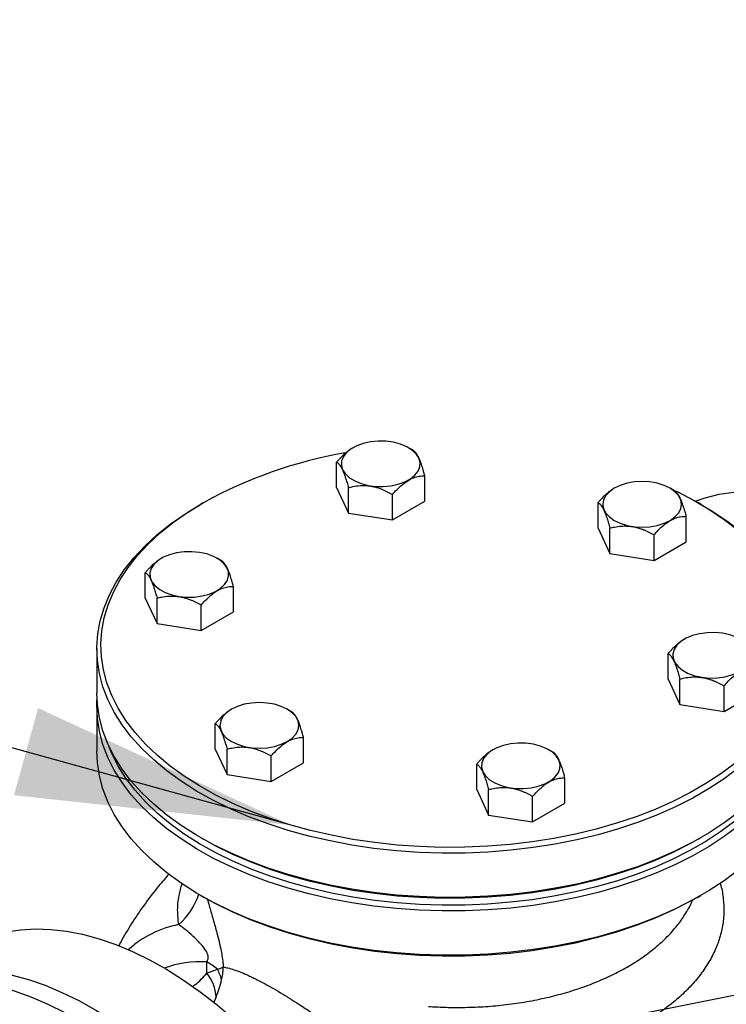
# Model space of a CAD drawing. Units: millimetres. Extents: x 0 to 1277, y 0 to 297.
# Drawn here: x 138 to 147, y 242 to 254 of the extents above; entities that cross this region are included whole.
import ezdxf

# ---------------------------------------------------------------- set-up
doc = ezdxf.new("R2010")
doc.units = ezdxf.units.MM
doc.linetypes.add('SLD-Sólida', pattern=[0])
doc.layers.add('COTAS_', color=5, linetype='SLD-Sólida')
doc.styles.get("Standard").update_dxf_attribs({"font": 'ARIALN.TTF'})
doc.dimstyles.new('SLDDIMSTYLE0', dxfattribs={"dimtxt": 0.18, "dimasz": 3.302, "dimexe": 0, "dimexo": 0.0625, "dimgap": 0, "dimtad": 0, "dimtih": 1, "dimtoh": 1, "dimdec": 0, "dimrnd": 1e-09, "dimzin": 0, "dimdsep": 46, "dimtxsty": 'Standard', "dimsah": 1, "dimcen": 0.09, "dimadec": 0, "dimazin": 0, "dimtfac": 3.302, "dimtdec": 0, "dimtofl": 0, "dimtmove": 0, "dimatfit": 3, "dimfxl": 1, "dimfrac": 2, "dimtolj": 1, "dimtzin": 0, "dimarcsym": 0})

msp = doc.modelspace()

# ---------------------------------------------------------------- linework, layer by layer
at = {"color": 7, "linetype": 'SLD-Sólida', "lineweight": 25}
for p, q in [((142.377, 248.536), (142.376, 248.536)), ((143.1, 248.506), (143.047, 248.536)), ((142.182, 248.058), (142.182, 248.364)), ((143.241, 247.894), (143.241, 248.2)), ((142.182, 248.058), (142.324, 247.752)), ((142.324, 247.752), (142.324, 248.058)), ((145.516, 248.051), (145.515, 248.05)), ((146.239, 248.02), (146.186, 248.051)), ((140.583, 247.878), (140.547, 247.857)), ((142.854, 247.67), (142.854, 247.976)), ((142.854, 247.67), (143.241, 247.894)), ((145.321, 247.572), (145.321, 247.878)), ((146.559, 247.857), (146.523, 247.878)), ((142.324, 247.752), (142.854, 247.67)), ((146.381, 247.408), (146.381, 247.714)), ((145.321, 247.572), (145.463, 247.266)), ((145.463, 247.266), (145.463, 247.572)), ((145.993, 247.184), (145.993, 247.49)), ((145.993, 247.184), (146.381, 247.408)), ((140.079, 247.21), (140.078, 247.209)), ((140.801, 247.179), (140.748, 247.21)), ((145.463, 247.266), (145.993, 247.184)), ((139.884, 246.731), (139.884, 247.037)), ((140.943, 246.567), (140.943, 246.873)), ((139.884, 246.731), (140.026, 246.425)), ((140.026, 246.425), (140.026, 246.731)), ((140.556, 246.343), (140.556, 246.649)), ((140.556, 246.343), (140.943, 246.567)), ((140.026, 246.425), (140.556, 246.343)), ((146.357, 246.238), (146.356, 246.238)), ((139.303, 246.123), (139.303, 245.592)), ((146.162, 245.76), (146.162, 246.066)), ((146.162, 245.76), (146.304, 245.454)), ((146.304, 245.454), (146.304, 245.76)), ((146.834, 245.372), (146.834, 245.678)), ((146.834, 245.372), (147.222, 245.596)), ((139.303, 245.428), (139.303, 244.898)), ((140.92, 245.397), (140.919, 245.397)), ((141.643, 245.367), (141.59, 245.397)), ((146.304, 245.454), (146.834, 245.372)), ((140.725, 244.919), (140.725, 245.225)), ((141.785, 244.755), (141.785, 245.061)), ((140.725, 244.919), (140.867, 244.613)), ((140.867, 244.613), (140.867, 244.919)), ((144.059, 244.912), (144.058, 244.911)), ((144.782, 244.881), (144.729, 244.912)), ((141.397, 244.531), (141.397, 244.837)), ((141.397, 244.531), (141.785, 244.755)), ((143.864, 244.433), (143.864, 244.739)), ((140.867, 244.613), (141.397, 244.531)), ((144.924, 244.269), (144.924, 244.575)), ((143.864, 244.433), (144.006, 244.127)), ((144.006, 244.127), (144.006, 244.433)), ((144.536, 244.045), (144.536, 244.351)), ((144.536, 244.045), (144.924, 244.269)), ((144.006, 244.127), (144.536, 244.045)), ((140.547, 243.857), (140.583, 243.837)), ((146.523, 243.837), (146.559, 243.857)), ((140.547, 243.163), (140.583, 243.143)), ((146.523, 243.143), (146.559, 243.163)), ((140.624, 242.23), (140.624, 242.365)), ((140.624, 242.23), (140.75, 242.276))]:
    msp.add_line(p, q, dxfattribs=at)
at = {"color": 7, "linetype": 'SLD-Sólida', "lineweight": 25, "flags": 128}
for points in [[(142.589, 248.607), (142.502, 248.588), (142.423, 248.56), (142.356, 248.523), (142.302, 248.48), (142.263, 248.431), (142.242, 248.379), (142.239, 248.325), (142.254, 248.272), (142.287, 248.222), (142.336, 248.177), (142.399, 248.138), (142.475, 248.106), (142.559, 248.084), (142.65, 248.072), (142.743, 248.07), (142.834, 248.079), (142.921, 248.098), (143, 248.126), (143.068, 248.163), (143.122, 248.206), (143.16, 248.255), (143.181, 248.307), (143.184, 248.361), (143.169, 248.414), (143.136, 248.464), (143.087, 248.509), (143.024, 248.549), (142.948, 248.58), (142.864, 248.602), (142.773, 248.614), (142.681, 248.616), (142.589, 248.607)], [(146.186, 248.051), (146.114, 248.085), (146.032, 248.11), (145.943, 248.126), (145.851, 248.131), (145.759, 248.126), (145.67, 248.11), (145.588, 248.085), (145.516, 248.051), (145.457, 248.009), (145.413, 247.962), (145.387, 247.911), (145.377, 247.857), (145.387, 247.804), (145.413, 247.753), (145.457, 247.706), (145.516, 247.664), (145.588, 247.63), (145.67, 247.605), (145.759, 247.589), (145.851, 247.584), (145.943, 247.589), (146.032, 247.605), (146.114, 247.63), (146.186, 247.664), (146.245, 247.706), (146.288, 247.753), (146.315, 247.804), (146.324, 247.857), (146.315, 247.911), (146.288, 247.962), (146.245, 248.009), (146.186, 248.051)], [(146.252, 248.021), (146.273, 248.011), (146.474, 247.905), (146.663, 247.793), (146.84, 247.673), (147.002, 247.547), (147.15, 247.415), (147.283, 247.278), (147.4, 247.136), (147.501, 246.991), (147.585, 246.841), (147.653, 246.689), (147.703, 246.535), (147.736, 246.379), (147.752, 246.222), (147.749, 246.065), (147.73, 245.909), (147.692, 245.753), (147.638, 245.599), (147.566, 245.448), (147.477, 245.299), (147.372, 245.155), (147.251, 245.014), (147.114, 244.878), (146.963, 244.748), (146.797, 244.623), (146.617, 244.505), (146.425, 244.394), (146.221, 244.291), (146.005, 244.195), (145.779, 244.107), (145.544, 244.029), (145.3, 243.959), (145.05, 243.898), (144.792, 243.847), (144.53, 243.805), (144.264, 243.774), (143.994, 243.752), (143.723, 243.741), (143.451, 243.739), (143.179, 243.748), (142.909, 243.767), (142.642, 243.796), (142.378, 243.835), (142.12, 243.884), (141.867, 243.943), (141.622, 244.01), (141.385, 244.087), (141.156, 244.172), (140.938, 244.266), (140.731, 244.368), (140.535, 244.477), (140.353, 244.593), (140.183, 244.716), (140.028, 244.845), (139.888, 244.98), (139.762, 245.119), (139.653, 245.263), (139.561, 245.41), (139.484, 245.561), (139.425, 245.714), (139.384, 245.87), (139.36, 246.026), (139.353, 246.183), (139.364, 246.34), (139.393, 246.496), (139.439, 246.651), (139.502, 246.804), (139.582, 246.954), (139.679, 247.1), (139.792, 247.243), (139.921, 247.381), (140.065, 247.515), (140.224, 247.642), (140.397, 247.763), (140.583, 247.878), (140.583, 247.878)], [(148.538, 247.646), (148.329, 247.744), (148.122, 247.828), (147.917, 247.896), (147.715, 247.949), (147.517, 247.986), (147.323, 248.007), (147.134, 248.012), (146.95, 248.001), (146.773, 247.974), (146.603, 247.931), (146.495, 247.894)], [(146.559, 247.857), (146.7, 247.771), (146.879, 247.65), (147.043, 247.523), (147.193, 247.389), (147.327, 247.251), (147.446, 247.107), (147.548, 246.96), (147.633, 246.809), (147.702, 246.655), (147.753, 246.499), (147.786, 246.341), (147.802, 246.182), (147.799, 246.023), (147.779, 245.865), (147.742, 245.707), (147.686, 245.552), (147.614, 245.398), (147.524, 245.248), (147.417, 245.102), (147.295, 244.959), (147.157, 244.822), (147.003, 244.69), (146.835, 244.564), (146.654, 244.445), (146.459, 244.332), (146.252, 244.228), (146.034, 244.131), (145.806, 244.042), (145.568, 243.962), (145.321, 243.892), (145.067, 243.83), (144.807, 243.778), (144.542, 243.736), (144.272, 243.704), (143.999, 243.683), (143.725, 243.671), (143.45, 243.67), (143.175, 243.679), (142.902, 243.698), (142.631, 243.727), (142.364, 243.767), (142.103, 243.816), (141.847, 243.875), (141.599, 243.944), (141.359, 244.021), (141.128, 244.108), (140.907, 244.203), (140.697, 244.305), (140.499, 244.416), (140.314, 244.534), (140.143, 244.658), (139.986, 244.789), (139.844, 244.925), (139.717, 245.066), (139.607, 245.211), (139.513, 245.361), (139.436, 245.513), (139.376, 245.668), (139.334, 245.825), (139.31, 245.984), (139.303, 246.142), (139.314, 246.301), (139.343, 246.459), (139.39, 246.616), (139.454, 246.77), (139.535, 246.922), (139.633, 247.071), (139.748, 247.215), (139.878, 247.355), (140.024, 247.49), (140.185, 247.619), (140.359, 247.741), (140.548, 247.857), (140.548, 247.857)], [(139.956, 247.087), (139.941, 247.034), (139.944, 246.981), (139.965, 246.929), (140.004, 246.88), (140.058, 246.836), (140.125, 246.8), (140.204, 246.771), (140.291, 246.752), (140.383, 246.744), (140.475, 246.745), (140.566, 246.758), (140.65, 246.78), (140.726, 246.811), (140.789, 246.85), (140.838, 246.896), (140.871, 246.946), (140.886, 246.999), (140.883, 247.052), (140.862, 247.104), (140.824, 247.153), (140.77, 247.197), (140.702, 247.233), (140.623, 247.262), (140.536, 247.28), (140.445, 247.289), (140.352, 247.287), (140.261, 247.275), (140.177, 247.253), (140.101, 247.222), (140.038, 247.183), (139.989, 247.137), (139.956, 247.087)], [(147.149, 245.974), (147.165, 246.027), (147.162, 246.081), (147.14, 246.133), (147.102, 246.182), (147.048, 246.225), (146.98, 246.262), (146.902, 246.29), (146.815, 246.309), (146.723, 246.318), (146.63, 246.316), (146.54, 246.304), (146.455, 246.282), (146.38, 246.251), (146.316, 246.212), (146.267, 246.166), (146.235, 246.116), (146.22, 246.063), (146.223, 246.01), (146.244, 245.957), (146.282, 245.909), (146.336, 245.865), (146.404, 245.828), (146.483, 245.8), (146.57, 245.781), (146.661, 245.772), (146.754, 245.774), (146.844, 245.786), (146.929, 245.809), (147.004, 245.84), (147.068, 245.879), (147.117, 245.924), (147.149, 245.974)], [(147.803, 245.592), (147.799, 245.493), (147.779, 245.334), (147.742, 245.177), (147.686, 245.021), (147.614, 244.868), (147.524, 244.718), (147.417, 244.571), (147.295, 244.429), (147.157, 244.291), (147.003, 244.159), (146.835, 244.033), (146.654, 243.914), (146.459, 243.802), (146.252, 243.697), (146.034, 243.6), (145.806, 243.511), (145.568, 243.432), (145.321, 243.361), (145.067, 243.299), (144.807, 243.248), (144.542, 243.206), (144.272, 243.174), (143.999, 243.152), (143.725, 243.14), (143.45, 243.139), (143.175, 243.148), (142.902, 243.167), (142.631, 243.197), (142.364, 243.236), (142.103, 243.286), (141.847, 243.345), (141.599, 243.413), (141.359, 243.491), (141.128, 243.577), (140.907, 243.672), (140.697, 243.775), (140.499, 243.885), (140.314, 244.003), (140.143, 244.127), (139.986, 244.258), (139.844, 244.394), (139.717, 244.535), (139.607, 244.68), (139.513, 244.83), (139.436, 244.982), (139.376, 245.138), (139.334, 245.295), (139.31, 245.453), (139.303, 245.592)], [(147.8, 245.51), (147.802, 245.488), (147.799, 245.329), (147.779, 245.171), (147.742, 245.013), (147.686, 244.858), (147.614, 244.704), (147.524, 244.554), (147.417, 244.408), (147.295, 244.265), (147.157, 244.128), (147.003, 243.996), (146.835, 243.87), (146.654, 243.751), (146.459, 243.638), (146.252, 243.534), (146.034, 243.437), (145.806, 243.348), (145.568, 243.268), (145.321, 243.197), (145.067, 243.136), (144.807, 243.084), (144.542, 243.042), (144.272, 243.01), (143.999, 242.989), (143.725, 242.977), (143.45, 242.976), (143.175, 242.985), (142.902, 243.004), (142.631, 243.033), (142.364, 243.073), (142.103, 243.122), (141.847, 243.181), (141.599, 243.25), (141.359, 243.327), (141.128, 243.414), (140.907, 243.509), (140.697, 243.611), (140.499, 243.722), (140.314, 243.84), (140.143, 243.964), (139.986, 244.094), (139.844, 244.231), (139.717, 244.372), (139.607, 244.517), (139.513, 244.667), (139.436, 244.819), (139.376, 244.974), (139.334, 245.131), (139.31, 245.29), (139.303, 245.448), (139.305, 245.51)], [(140.92, 245.011), (140.992, 244.977), (141.074, 244.952), (141.162, 244.936), (141.255, 244.931), (141.347, 244.936), (141.436, 244.952), (141.518, 244.977), (141.59, 245.011), (141.648, 245.052), (141.692, 245.1), (141.719, 245.151), (141.728, 245.204), (141.719, 245.257), (141.692, 245.309), (141.648, 245.356), (141.59, 245.397), (141.518, 245.431), (141.436, 245.457), (141.347, 245.472), (141.255, 245.478), (141.162, 245.472), (141.074, 245.457), (140.992, 245.431), (140.92, 245.397), (140.861, 245.356), (140.817, 245.309), (140.79, 245.257), (140.781, 245.204), (140.79, 245.151), (140.817, 245.1), (140.861, 245.052), (140.92, 245.011)], [(147.658, 244.956), (147.638, 244.905), (147.566, 244.754), (147.477, 244.605), (147.372, 244.46), (147.251, 244.32), (147.114, 244.184), (146.963, 244.054), (146.797, 243.929), (146.617, 243.811), (146.425, 243.7), (146.221, 243.597), (146.005, 243.501), (145.779, 243.413), (145.544, 243.334), (145.3, 243.265), (145.05, 243.204), (144.792, 243.153), (144.53, 243.111), (144.264, 243.08), (143.994, 243.058), (143.723, 243.047), (143.451, 243.045), (143.179, 243.054), (142.909, 243.073), (142.642, 243.102), (142.378, 243.141), (142.12, 243.19), (141.867, 243.249), (141.622, 243.316), (141.385, 243.393), (141.156, 243.478), (140.938, 243.572), (140.731, 243.674), (140.535, 243.783), (140.353, 243.899), (140.183, 244.022), (140.028, 244.151), (139.888, 244.285), (139.762, 244.425), (139.653, 244.569), (139.561, 244.716), (139.484, 244.867), (139.448, 244.956)], [(144.517, 244.455), (144.603, 244.473), (144.682, 244.502), (144.75, 244.538), (144.804, 244.582), (144.842, 244.631), (144.863, 244.683), (144.866, 244.736), (144.851, 244.789), (144.819, 244.839), (144.77, 244.885), (144.706, 244.924), (144.631, 244.955), (144.546, 244.977), (144.456, 244.99), (144.363, 244.991), (144.271, 244.983), (144.185, 244.964), (144.106, 244.935), (144.038, 244.899), (143.984, 244.855), (143.946, 244.806), (143.925, 244.754), (143.922, 244.701), (143.937, 244.648), (143.969, 244.598), (144.018, 244.552), (144.082, 244.513), (144.157, 244.482), (144.242, 244.46), (144.332, 244.448), (144.425, 244.446), (144.517, 244.455)], [(147.803, 244.898), (147.799, 244.798), (147.779, 244.64), (147.742, 244.483), (147.686, 244.327), (147.614, 244.174), (147.524, 244.023), (147.417, 243.877), (147.295, 243.735), (147.157, 243.597), (147.003, 243.465), (146.835, 243.339), (146.654, 243.22), (146.459, 243.108), (146.252, 243.003), (146.034, 242.906), (145.806, 242.817), (145.568, 242.737), (145.321, 242.667), (145.067, 242.605), (144.807, 242.554), (144.542, 242.512), (144.272, 242.48), (143.999, 242.458), (143.725, 242.446), (143.45, 242.445), (143.175, 242.454), (142.902, 242.473), (142.631, 242.503), (142.364, 242.542), (142.103, 242.591), (141.847, 242.651), (141.599, 242.719), (141.359, 242.797), (141.128, 242.883), (140.907, 242.978), (140.697, 243.081), (140.499, 243.191), (140.314, 243.309), (140.143, 243.433), (139.986, 243.564), (139.844, 243.7), (139.717, 243.841), (139.607, 243.986), (139.513, 244.136), (139.436, 244.288), (139.376, 244.443), (139.334, 244.6), (139.31, 244.759), (139.303, 244.898)], [(146.523, 243.837), (146.425, 243.782), (146.221, 243.678), (146.005, 243.583), (145.779, 243.495), (145.544, 243.416), (145.3, 243.346), (145.05, 243.286), (144.792, 243.234), (144.53, 243.193), (144.264, 243.161), (143.994, 243.14), (143.723, 243.128), (143.451, 243.127), (143.179, 243.136), (142.909, 243.155), (142.642, 243.184), (142.378, 243.223), (142.12, 243.272), (141.867, 243.33), (141.622, 243.398), (141.385, 243.474), (141.156, 243.56), (140.938, 243.654), (140.731, 243.755), (140.583, 243.837)], [(146.523, 243.143), (146.425, 243.088), (146.221, 242.984), (146.005, 242.888), (145.779, 242.801), (145.544, 242.722), (145.3, 242.652), (145.05, 242.591), (144.792, 242.54), (144.53, 242.499), (144.264, 242.467), (143.994, 242.446), (143.723, 242.434), (143.451, 242.433), (143.179, 242.442), (142.909, 242.461), (142.642, 242.49), (142.378, 242.529), (142.12, 242.578), (141.867, 242.636), (141.622, 242.704), (141.385, 242.78), (141.156, 242.866), (140.938, 242.96), (140.731, 243.061), (140.583, 243.143)], [(137.726, 242.539), (137.744, 242.55), (137.893, 242.623), (138.051, 242.681), (138.216, 242.724), (138.388, 242.75), (138.567, 242.761), (138.751, 242.755), (138.94, 242.733), (139.133, 242.696), (139.33, 242.642), (139.53, 242.573), (139.732, 242.489), (139.935, 242.39), (140.139, 242.276), (140.343, 242.147), (140.545, 242.005), (140.746, 241.85), (140.945, 241.682), (141.14, 241.502), (141.331, 241.311), (141.518, 241.109), (141.699, 240.897), (141.875, 240.676), (142.044, 240.447), (142.205, 240.21), (142.359, 239.967), (142.504, 239.718), (142.64, 239.464), (142.767, 239.207), (142.884, 238.946), (142.99, 238.684), (143.085, 238.421), (143.17, 238.158), (143.243, 237.896), (143.304, 237.637), (143.353, 237.38), (143.39, 237.127), (143.415, 236.879), (143.428, 236.637), (143.428, 236.402), (143.415, 236.174), (143.39, 235.955), (143.353, 235.745), (143.304, 235.545), (143.243, 235.356), (143.17, 235.178), (143.085, 235.013), (142.99, 234.86), (142.884, 234.721), (142.767, 234.595), (142.64, 234.484), (142.504, 234.388), (142.45, 234.355)], [(136.774, 241.984), (136.895, 242.06), (137.045, 242.133), (137.202, 242.192), (137.367, 242.234), (137.54, 242.26), (137.718, 242.271), (137.902, 242.265), (138.091, 242.244), (138.285, 242.206), (138.482, 242.153), (138.682, 242.084), (138.884, 241.999), (139.087, 241.9), (139.29, 241.786), (139.494, 241.658), (139.697, 241.516), (139.898, 241.36), (140.096, 241.192), (140.291, 241.012), (140.483, 240.821), (140.669, 240.619), (140.851, 240.407), (141.026, 240.186), (141.195, 239.957), (141.357, 239.72), (141.51, 239.477), (141.655, 239.228), (141.792, 238.974), (141.918, 238.717), (142.035, 238.457), (142.141, 238.194), (142.237, 237.931), (142.321, 237.668), (142.394, 237.407), (142.455, 237.147), (142.505, 236.89), (142.542, 236.637), (142.567, 236.389), (142.579, 236.147), (142.579, 235.912), (142.567, 235.684), (142.542, 235.465), (142.505, 235.255), (142.455, 235.055), (142.394, 234.866), (142.321, 234.688), (142.237, 234.523), (142.141, 234.37), (142.035, 234.231), (141.918, 234.105), (141.792, 233.994), (141.655, 233.898), (141.51, 233.817), (141.493, 233.808)], [(141.39, 233.743), (141.41, 233.755), (141.549, 233.848), (141.678, 233.956), (141.797, 234.078), (141.906, 234.214), (142.004, 234.364), (142.091, 234.526), (142.166, 234.701), (142.23, 234.888), (142.282, 235.085), (142.322, 235.293), (142.35, 235.51), (142.365, 235.736), (142.368, 235.97), (142.358, 236.21), (142.337, 236.457), (142.302, 236.708), (142.256, 236.964), (142.197, 237.224), (142.127, 237.485), (142.045, 237.748), (141.952, 238.011), (141.849, 238.273), (141.734, 238.534), (141.61, 238.792), (141.476, 239.047), (141.333, 239.297), (141.181, 239.542), (141.021, 239.78), (140.854, 240.011), (140.68, 240.234), (140.5, 240.448), (140.314, 240.653), (140.124, 240.846), (139.93, 241.029), (139.732, 241.2), (139.531, 241.358), (139.329, 241.503), (139.126, 241.635), (138.922, 241.752), (138.718, 241.855), (138.516, 241.943), (138.316, 242.015), (138.118, 242.073), (137.924, 242.114), (137.734, 242.139), (137.548, 242.148), (137.368, 242.142), (137.195, 242.119), (137.028, 242.08), (136.868, 242.026), (136.717, 241.956), (136.665, 241.927)]]:
    msp.add_lwpolyline(points, dxfattribs=at)
at = {"color": 7, "linetype": 'SLD-Sólida', "lineweight": 25}
for centre, radius, start, end in [((143.192, 243.164), 5.387, 99.6949, 118.9668), ((140.225, 241.665), 0.806, 49.2903, 60.2875), ((140.235, 241.914), 0.501, 3.1575, 39.0304), ((140.329, 242.034), 0.486, 13.5778, 29.9071)]:
    msp.add_arc(centre, radius, start, end, dxfattribs=at)
at = {"color": 8, "linetype": 'SLD-Sólida', "lineweight": 25}
for centre, radius, start, end in [((139.72, 243.453), 0.855, 311.4827, 340.9607), ((140.531, 241.562), 1.274, 101.1029, 131.8512), ((140.549, 241.085), 1.282, 86.6631, 109.8808)]:
    msp.add_arc(centre, radius, start, end, dxfattribs=at)
at = {"color": 7, "linetype": 'SLD-Sólida', "lineweight": 25}
for points, knots in [([(144.284, 257.181), (144.286, 257.164), (144.295, 257.082), (144.327, 256.935), (144.381, 256.741), (144.451, 256.55), (144.536, 256.361), (144.637, 256.174), (144.753, 255.99), (144.883, 255.81), (145.028, 255.633), (145.188, 255.461), (145.361, 255.294), (145.548, 255.131), (145.747, 254.974), (145.959, 254.823), (146.184, 254.679), (146.419, 254.541), (146.666, 254.409), (146.923, 254.285), (147.189, 254.168), (147.465, 254.059), (147.749, 253.957), (148.041, 253.864), (148.34, 253.779), (148.646, 253.702), (148.957, 253.634), (149.274, 253.574), (149.595, 253.524), (149.92, 253.482), (150.248, 253.45), (150.578, 253.426), (150.91, 253.412), (151.242, 253.407), (151.575, 253.411), (151.906, 253.424), (152.237, 253.447), (152.565, 253.478), (152.89, 253.519), (153.211, 253.568), (153.529, 253.627), (153.841, 253.694), (154.147, 253.77), (154.447, 253.854), (154.74, 253.947), (155.025, 254.047), (155.302, 254.156), (155.569, 254.272), (155.827, 254.395), (156.075, 254.526), (156.312, 254.663), (156.538, 254.808), (156.751, 254.958), (156.953, 255.115), (157.141, 255.277), (157.316, 255.444), (157.478, 255.616), (157.625, 255.793), (157.757, 255.974), (157.875, 256.159), (157.977, 256.346), (158.064, 256.537), (158.136, 256.729), (158.191, 256.923), (158.224, 257.075), (158.234, 257.163), (158.236, 257.185)], [0, 0, 0, 0, 0.00415, 0.019839, 0.03555, 0.051292, 0.067072, 0.082895, 0.09876, 0.114665, 0.130605, 0.146574, 0.162568, 0.178581, 0.194606, 0.210639, 0.226678, 0.242719, 0.258759, 0.274797, 0.290832, 0.306864, 0.322892, 0.338915, 0.354935, 0.370951, 0.386964, 0.402974, 0.41898, 0.434985, 0.450988, 0.466989, 0.482989, 0.498989, 0.514989, 0.530988, 0.546989, 0.562991, 0.578994, 0.594999, 0.611007, 0.627018, 0.643032, 0.65905, 0.675072, 0.691098, 0.707129, 0.723165, 0.739206, 0.755251, 0.7713, 0.787352, 0.803406, 0.819459, 0.835508, 0.85155, 0.86758, 0.883592, 0.899581, 0.915541, 0.931465, 0.947348, 0.963188, 0.978984, 0.994738, 1, 1, 1, 1]), ([(142.376, 248.535), (142.374, 248.534), (142.36, 248.527), (142.335, 248.51), (142.3, 248.483), (142.266, 248.452), (142.235, 248.422), (142.207, 248.392), (142.19, 248.373), (142.182, 248.364)], [0, 0, 0, 0, 0.032137, 0.202477, 0.374507, 0.551062, 0.728807, 0.864264, 1, 1, 1, 1]), ([(143.241, 248.2), (143.237, 248.218), (143.228, 248.248), (143.216, 248.289), (143.206, 248.32), (143.194, 248.355), (143.182, 248.388), (143.168, 248.419), (143.157, 248.441), (143.145, 248.46), (143.13, 248.481), (143.115, 248.496), (143.104, 248.503), (143.1, 248.506)], [0, 0, 0, 0, 0.107754, 0.189496, 0.258329, 0.320822, 0.439868, 0.516363, 0.593512, 0.672595, 0.752263, 0.90672, 1, 1, 1, 1]), ([(142.182, 248.364), (142.187, 248.361), (142.199, 248.353), (142.217, 248.334), (142.233, 248.309), (142.245, 248.288), (142.255, 248.266), (142.267, 248.239), (142.278, 248.208), (142.289, 248.177), (142.301, 248.138), (142.313, 248.099), (142.321, 248.068), (142.324, 248.058)], [0, 0, 0, 0, 0.107757, 0.271517, 0.383347, 0.439796, 0.516292, 0.593443, 0.672528, 0.752198, 0.813791, 0.937709, 1, 1, 1, 1]), ([(142.854, 247.976), (142.87, 247.995), (142.908, 248.037), (142.971, 248.096), (143.04, 248.146), (143.108, 248.179), (143.176, 248.197), (143.219, 248.199), (143.241, 248.2)], [0, 0, 0, 0, 0.135627, 0.309888, 0.483724, 0.649904, 0.816407, 1, 1, 1, 1]), ([(142.324, 248.058), (142.342, 248.062), (142.387, 248.074), (142.454, 248.083), (142.514, 248.084), (142.559, 248.081), (142.598, 248.076), (142.641, 248.067), (142.684, 248.055), (142.723, 248.04), (142.77, 248.02), (142.812, 247.999), (142.843, 247.982), (142.854, 247.976)], [0, 0, 0, 0, 0.107757, 0.271517, 0.383347, 0.439796, 0.516292, 0.593443, 0.672528, 0.752198, 0.813791, 0.937709, 1, 1, 1, 1]), ([(145.515, 248.05), (145.513, 248.049), (145.499, 248.041), (145.474, 248.024), (145.439, 247.997), (145.405, 247.967), (145.374, 247.936), (145.346, 247.906), (145.329, 247.888), (145.321, 247.878)], [0, 0, 0, 0, 0.032137, 0.202477, 0.374507, 0.551062, 0.728807, 0.864264, 1, 1, 1, 1]), ([(146.381, 247.714), (146.376, 247.732), (146.368, 247.763), (146.356, 247.803), (146.345, 247.835), (146.333, 247.87), (146.321, 247.903), (146.307, 247.933), (146.296, 247.955), (146.284, 247.974), (146.269, 247.995), (146.254, 248.01), (146.243, 248.017), (146.239, 248.02)], [0, 0, 0, 0, 0.107754, 0.189496, 0.258329, 0.320822, 0.439868, 0.516363, 0.593512, 0.672595, 0.752263, 0.90672, 1, 1, 1, 1]), ([(145.321, 247.878), (145.326, 247.875), (145.338, 247.867), (145.356, 247.848), (145.372, 247.824), (145.384, 247.802), (145.395, 247.78), (145.406, 247.753), (145.418, 247.723), (145.428, 247.692), (145.441, 247.652), (145.452, 247.613), (145.46, 247.583), (145.463, 247.572)], [0, 0, 0, 0, 0.107757, 0.271517, 0.383347, 0.439796, 0.516292, 0.593443, 0.672528, 0.752198, 0.813791, 0.937709, 1, 1, 1, 1]), ([(145.993, 247.49), (146.009, 247.509), (146.047, 247.552), (146.11, 247.61), (146.179, 247.661), (146.248, 247.693), (146.315, 247.712), (146.358, 247.713), (146.381, 247.714)], [0, 0, 0, 0, 0.135627, 0.309888, 0.483724, 0.649904, 0.816407, 1, 1, 1, 1]), ([(145.463, 247.572), (145.481, 247.577), (145.526, 247.588), (145.593, 247.597), (145.653, 247.598), (145.698, 247.596), (145.737, 247.59), (145.78, 247.581), (145.823, 247.569), (145.863, 247.555), (145.909, 247.535), (145.952, 247.514), (145.983, 247.496), (145.993, 247.49)], [0, 0, 0, 0, 0.107757, 0.271517, 0.383347, 0.439796, 0.516292, 0.593443, 0.672528, 0.752198, 0.813791, 0.937709, 1, 1, 1, 1]), ([(140.078, 247.209), (140.075, 247.208), (140.062, 247.2), (140.037, 247.183), (140.002, 247.156), (139.968, 247.126), (139.936, 247.095), (139.908, 247.065), (139.892, 247.047), (139.884, 247.037)], [0, 0, 0, 0, 0.032137, 0.202477, 0.374507, 0.551062, 0.728807, 0.864264, 1, 1, 1, 1]), ([(140.943, 246.873), (140.939, 246.891), (140.93, 246.922), (140.918, 246.962), (140.908, 246.993), (140.896, 247.029), (140.883, 247.062), (140.87, 247.092), (140.858, 247.114), (140.847, 247.133), (140.832, 247.154), (140.817, 247.169), (140.806, 247.176), (140.801, 247.179)], [0, 0, 0, 0, 0.107754, 0.189496, 0.258329, 0.320822, 0.439868, 0.516363, 0.593512, 0.672595, 0.752263, 0.90672, 1, 1, 1, 1]), ([(139.884, 247.037), (139.889, 247.034), (139.901, 247.026), (139.919, 247.007), (139.935, 246.983), (139.947, 246.961), (139.957, 246.939), (139.969, 246.912), (139.98, 246.882), (139.991, 246.851), (140.003, 246.811), (140.015, 246.772), (140.023, 246.741), (140.026, 246.731)], [0, 0, 0, 0, 0.107757, 0.271517, 0.383347, 0.439796, 0.516292, 0.593443, 0.672528, 0.752198, 0.813791, 0.937709, 1, 1, 1, 1]), ([(140.556, 246.649), (140.572, 246.668), (140.61, 246.71), (140.673, 246.769), (140.742, 246.82), (140.81, 246.852), (140.878, 246.871), (140.921, 246.872), (140.943, 246.873)], [0, 0, 0, 0, 0.135627, 0.309888, 0.483724, 0.649904, 0.816407, 1, 1, 1, 1]), ([(140.026, 246.731), (140.044, 246.736), (140.089, 246.747), (140.156, 246.756), (140.216, 246.757), (140.261, 246.754), (140.3, 246.749), (140.343, 246.74), (140.386, 246.728), (140.425, 246.714), (140.472, 246.694), (140.514, 246.673), (140.545, 246.655), (140.556, 246.649)], [0, 0, 0, 0, 0.107757, 0.271517, 0.383347, 0.439796, 0.516292, 0.593443, 0.672528, 0.752198, 0.813791, 0.937709, 1, 1, 1, 1]), ([(146.356, 246.238), (146.354, 246.236), (146.34, 246.229), (146.315, 246.212), (146.28, 246.185), (146.246, 246.155), (146.215, 246.124), (146.187, 246.094), (146.171, 246.075), (146.162, 246.066)], [0, 0, 0, 0, 0.032137, 0.202477, 0.374507, 0.551062, 0.728807, 0.864264, 1, 1, 1, 1]), ([(146.162, 246.066), (146.167, 246.063), (146.179, 246.055), (146.197, 246.036), (146.213, 246.012), (146.225, 245.99), (146.236, 245.968), (146.247, 245.941), (146.259, 245.91), (146.269, 245.879), (146.282, 245.84), (146.293, 245.801), (146.301, 245.77), (146.304, 245.76)], [0, 0, 0, 0, 0.107757, 0.271517, 0.383347, 0.439796, 0.516292, 0.593443, 0.672528, 0.752198, 0.813791, 0.937709, 1, 1, 1, 1]), ([(146.834, 245.678), (146.851, 245.697), (146.888, 245.739), (146.951, 245.798), (147.02, 245.849), (147.089, 245.881), (147.157, 245.899), (147.199, 245.901), (147.222, 245.902)], [0, 0, 0, 0, 0.135627, 0.309888, 0.483724, 0.649904, 0.816407, 1, 1, 1, 1]), ([(146.304, 245.76), (146.322, 245.765), (146.367, 245.776), (146.434, 245.785), (146.495, 245.786), (146.54, 245.783), (146.578, 245.778), (146.621, 245.769), (146.664, 245.757), (146.704, 245.742), (146.75, 245.723), (146.793, 245.701), (146.824, 245.684), (146.834, 245.678)], [0, 0, 0, 0, 0.107757, 0.271517, 0.383347, 0.439796, 0.516292, 0.593443, 0.672528, 0.752198, 0.813791, 0.937709, 1, 1, 1, 1]), ([(140.919, 245.396), (140.917, 245.395), (140.903, 245.388), (140.878, 245.371), (140.843, 245.344), (140.809, 245.314), (140.778, 245.283), (140.75, 245.253), (140.733, 245.234), (140.725, 245.225)], [0, 0, 0, 0, 0.032137, 0.202477, 0.374507, 0.551062, 0.728807, 0.864264, 1, 1, 1, 1]), ([(141.785, 245.061), (141.78, 245.079), (141.771, 245.11), (141.759, 245.15), (141.749, 245.181), (141.737, 245.216), (141.725, 245.249), (141.711, 245.28), (141.7, 245.302), (141.688, 245.321), (141.673, 245.342), (141.658, 245.357), (141.647, 245.364), (141.643, 245.367)], [0, 0, 0, 0, 0.107754, 0.189496, 0.258329, 0.320822, 0.439868, 0.516363, 0.593512, 0.672595, 0.752263, 0.90672, 1, 1, 1, 1]), ([(140.725, 245.225), (140.73, 245.222), (140.742, 245.214), (140.76, 245.195), (140.776, 245.171), (140.788, 245.149), (140.798, 245.127), (140.81, 245.1), (140.821, 245.069), (140.832, 245.038), (140.844, 244.999), (140.856, 244.96), (140.864, 244.929), (140.867, 244.919)], [0, 0, 0, 0, 0.107757, 0.271517, 0.383347, 0.439796, 0.516292, 0.593443, 0.672528, 0.752198, 0.813791, 0.937709, 1, 1, 1, 1]), ([(141.397, 244.837), (141.413, 244.856), (141.451, 244.898), (141.514, 244.957), (141.583, 245.007), (141.651, 245.04), (141.719, 245.058), (141.762, 245.06), (141.785, 245.061)], [0, 0, 0, 0, 0.135627, 0.309888, 0.483724, 0.649904, 0.816407, 1, 1, 1, 1]), ([(140.867, 244.919), (140.885, 244.923), (140.93, 244.935), (140.997, 244.944), (141.057, 244.945), (141.102, 244.942), (141.141, 244.937), (141.184, 244.928), (141.227, 244.916), (141.266, 244.901), (141.313, 244.881), (141.356, 244.86), (141.386, 244.843), (141.397, 244.837)], [0, 0, 0, 0, 0.107757, 0.271517, 0.383347, 0.439796, 0.516292, 0.593443, 0.672528, 0.752198, 0.813791, 0.937709, 1, 1, 1, 1]), ([(144.058, 244.911), (144.056, 244.91), (144.042, 244.902), (144.017, 244.885), (143.982, 244.858), (143.948, 244.828), (143.917, 244.797), (143.889, 244.767), (143.872, 244.749), (143.864, 244.739)], [0, 0, 0, 0, 0.032137, 0.202477, 0.374507, 0.551062, 0.728807, 0.864264, 1, 1, 1, 1]), ([(144.924, 244.575), (144.919, 244.593), (144.911, 244.624), (144.899, 244.664), (144.889, 244.696), (144.877, 244.731), (144.864, 244.764), (144.85, 244.794), (144.839, 244.816), (144.827, 244.836), (144.812, 244.856), (144.797, 244.872), (144.786, 244.879), (144.782, 244.881)], [0, 0, 0, 0, 0.1077544, 0.189496, 0.2583293, 0.3208225, 0.4398678, 0.5163631, 0.5935117, 0.6725948, 0.7522633, 0.9067199, 1, 1, 1, 1]), ([(143.864, 244.739), (143.869, 244.736), (143.881, 244.728), (143.899, 244.709), (143.915, 244.685), (143.927, 244.663), (143.938, 244.642), (143.949, 244.614), (143.961, 244.584), (143.971, 244.553), (143.984, 244.513), (143.995, 244.474), (144.003, 244.444), (144.006, 244.433)], [0, 0, 0, 0, 0.1077568, 0.2715166, 0.3833466, 0.4397955, 0.5162925, 0.5934428, 0.6725276, 0.7521978, 0.813791, 0.9377091, 1, 1, 1, 1]), ([(144.536, 244.351), (144.553, 244.37), (144.59, 244.413), (144.653, 244.471), (144.722, 244.522), (144.791, 244.554), (144.858, 244.573), (144.901, 244.574), (144.924, 244.575)], [0, 0, 0, 0, 0.135627, 0.309888, 0.483724, 0.649904, 0.816407, 1, 1, 1, 1]), ([(144.006, 244.433), (144.024, 244.438), (144.069, 244.449), (144.136, 244.458), (144.197, 244.46), (144.241, 244.457), (144.28, 244.452), (144.323, 244.442), (144.366, 244.43), (144.406, 244.416), (144.452, 244.396), (144.495, 244.375), (144.526, 244.357), (144.536, 244.351)], [0, 0, 0, 0, 0.107757, 0.271517, 0.383347, 0.439796, 0.516292, 0.593443, 0.672528, 0.752198, 0.813791, 0.937709, 1, 1, 1, 1]), ([(140.169, 243.419), (140.127, 243.371), (140.028, 243.258), (139.884, 243.069), (139.737, 242.854), (139.631, 242.682), (139.578, 242.579), (139.564, 242.553)], [0, 0, 0, 0, 0.180161, 0.427104, 0.672942, 0.917687, 1, 1, 1, 1]), ([(140.624, 242.365), (140.629, 242.373), (140.637, 242.387), (140.641, 242.413), (140.64, 242.436), (140.632, 242.463), (140.613, 242.501), (140.575, 242.554), (140.521, 242.613), (140.447, 242.684), (140.365, 242.754), (140.312, 242.793), (140.286, 242.813)], [0, 0, 0, 0, 0.052199, 0.081372, 0.110828, 0.136005, 0.17593, 0.256203, 0.391425, 0.530009, 0.762976, 1, 1, 1, 1]), ([(140.75, 242.276), (140.765, 242.28), (140.786, 242.285), (140.806, 242.294), (140.814, 242.299), (140.818, 242.301), (140.82, 242.303), (140.821, 242.303), (140.821, 242.304), (140.822, 242.304), (140.822, 242.304)], [0, 0, 0, 0, 0.542696, 0.776465, 0.888601, 0.944059, 0.971811, 0.985773, 0.992754, 1, 1, 1, 1]), ([(140.801, 242.148), (140.806, 242.171), (140.814, 242.208), (140.819, 242.252), (140.82, 242.276), (140.821, 242.289), (140.821, 242.296), (140.822, 242.3), (140.822, 242.302), (140.822, 242.303), (140.822, 242.304), (140.822, 242.304)], [0, 0, 0, 0, 0.452596, 0.705893, 0.844022, 0.917882, 0.956937, 0.977464, 0.988219, 0.992867, 1, 1, 1, 1]), ([(140.822, 242.304), (140.84, 242.3), (140.879, 242.293), (140.948, 242.272), (141.031, 242.242), (141.108, 242.209), (141.175, 242.177), (141.241, 242.145), (141.323, 242.101), (141.426, 242.044), (141.536, 241.979), (141.646, 241.91), (141.764, 241.834), (141.89, 241.75), (142.028, 241.653), (142.17, 241.551), (142.264, 241.48), (142.311, 241.444)], [0, 0, 0, 0, 0.064068, 0.137985, 0.212409, 0.288641, 0.327084, 0.365624, 0.430895, 0.496694, 0.56419, 0.632278, 0.690983, 0.766633, 0.842959, 0.921199, 1, 1, 1, 1]), ([(140.735, 241.942), (140.748, 241.976), (140.776, 242.046), (140.793, 242.114), (140.801, 242.148)], [0, 0, 0, 0, 0.498009, 1, 1, 1, 1])]:
    msp.add_open_spline(points, degree=3, knots=knots, dxfattribs=at)
at = {"color": 8, "linetype": 'SLD-Sólida', "lineweight": 25}
for points, knots in [([(140.286, 242.813), (140.28, 242.871), (140.268, 242.987), (140.283, 243.152), (140.314, 243.258), (140.328, 243.307)], [0, 0, 0, 0, 0.349683, 0.70242, 1, 1, 1, 1]), ([(146.786, 243.309), (146.789, 243.3), (146.81, 243.238), (146.827, 243.122), (146.836, 242.96), (146.819, 242.797), (146.779, 242.636), (146.717, 242.478), (146.632, 242.325), (146.525, 242.174), (146.396, 242.03), (146.248, 241.894), (146.082, 241.767), (145.895, 241.647), (145.692, 241.537), (145.475, 241.438), (145.245, 241.351), (145.001, 241.275), (144.746, 241.211), (144.485, 241.161), (144.218, 241.124), (143.943, 241.099), (143.688, 241.09), (143.457, 241.091), (143.32, 241.097), (143.252, 241.101)], [0, 0, 0, 0, 0.008251, 0.053556, 0.099175, 0.145783, 0.192732, 0.238103, 0.283788, 0.330462, 0.377477, 0.42286, 0.468556, 0.515242, 0.562269, 0.607638, 0.65332, 0.699991, 0.747003, 0.792338, 0.837987, 0.884622, 0.931599, 0.965733, 1, 1, 1, 1]), ([(140.628, 243.124), (140.636, 243.095), (140.656, 243.022), (140.694, 242.893), (140.734, 242.754), (140.767, 242.628), (140.796, 242.5), (140.814, 242.39), (140.82, 242.321), (140.822, 242.304)], [0, 0, 0, 0, 0.120175, 0.309685, 0.498899, 0.622008, 0.744999, 0.937105, 1, 1, 1, 1]), ([(143.286, 241.829), (143.348, 241.826), (143.473, 241.819), (143.681, 241.817), (143.91, 241.823), (144.158, 241.843), (144.405, 241.876), (144.646, 241.921), (144.876, 241.977), (145.098, 242.045), (145.31, 242.125), (145.51, 242.215), (145.694, 242.314), (145.863, 242.422), (146.017, 242.54), (146.154, 242.665), (146.271, 242.796), (146.367, 242.933), (146.43, 243.039), (146.453, 243.1), (146.458, 243.113)], [0, 0, 0, 0, 0.044269, 0.088712, 0.147443, 0.20658, 0.267003, 0.327871, 0.386595, 0.445727, 0.506145, 0.567008, 0.625742, 0.684885, 0.745314, 0.806189, 0.864937, 0.924094, 0.984539, 1, 1, 1, 1]), ([(140.45, 242.069), (140.461, 242.076), (140.499, 242.102), (140.558, 242.154), (140.602, 242.204), (140.624, 242.23)], [0, 0, 0, 0, 0.1685, 0.583311, 1, 1, 1, 1]), ([(140.735, 241.942), (140.728, 241.925), (140.719, 241.903), (140.707, 241.882), (140.704, 241.877)], [0, 0, 0, 0, 0.735818, 1, 1, 1, 1])]:
    msp.add_open_spline(points, degree=3, knots=knots, dxfattribs=at)

# ---------------------------------------------------------------- leaders
at = {"layer": 'COTAS_'}
for points in [[(98.807, 232.375), (215.775, 255.679)], [(141.635, 244.006), (101.885, 255.033)]]:
    msp.add_leader(points, dimstyle='SLDDIMSTYLE0', dxfattribs=at)

doc.saveas('drawing.dxf')
